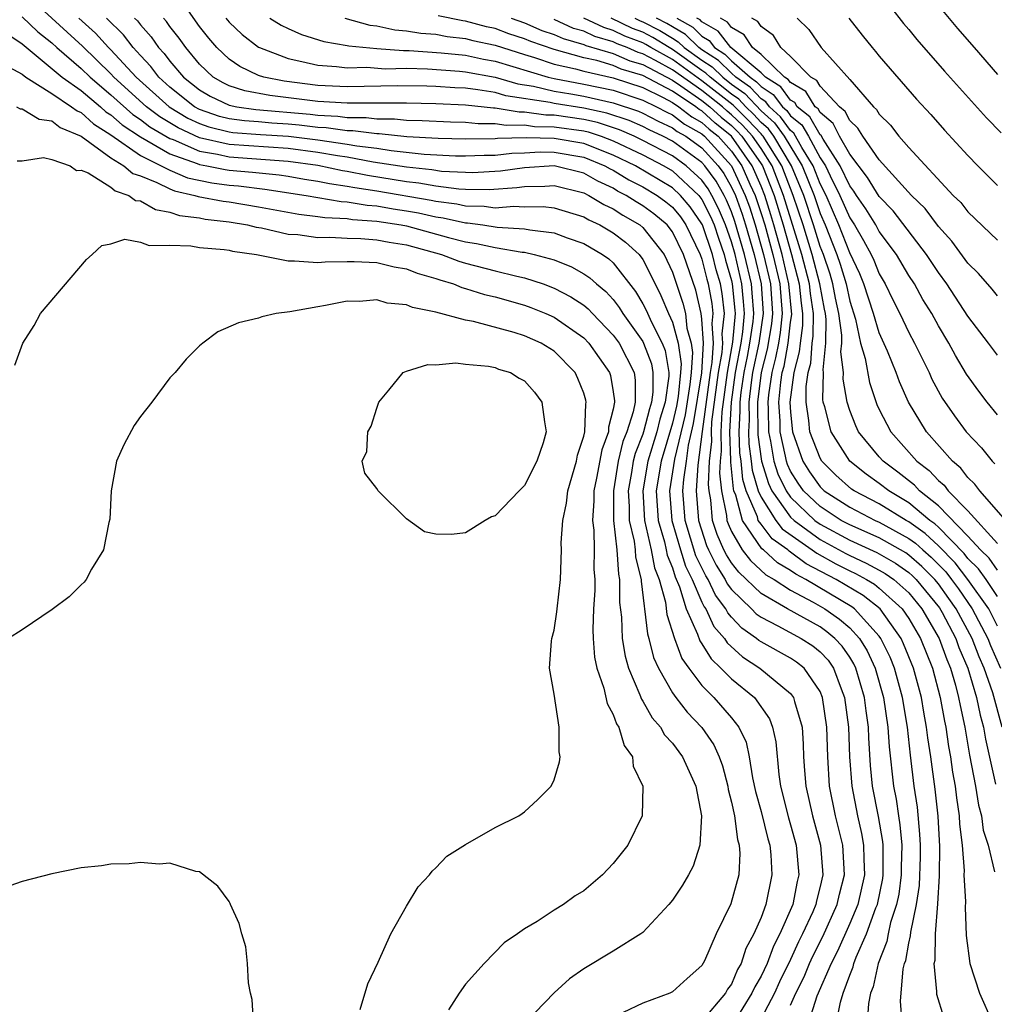
# Model space of a CAD drawing. Units: inches. Extents: x 2634000 to 2635303, y 1437000 to 1440000.
# Drawn here: x 2635177 to 2635243, y 1437588 to 1437655 of the extents above; entities that cross this region are included whole.
import ezdxf

# ---------------------------------------------------------------- set-up
doc = ezdxf.new("R2010")
doc.units = ezdxf.units.IN
doc.header["$MEASUREMENT"] = 0
doc.layers.add('LD26341437_2ft', color=169, linetype='Continuous')

msp = doc.modelspace()

# ---------------------------------------------------------------- linework, layer by layer
at = {"layer": 'LD26341437_2ft'}
for points, elevation in [([(2635229, 1437588.184), (2635229.353, 1437589), (2635229.913, 1437590.087), (2635230.281, 1437591), (2635230.507, 1437591.493), (2635231.178, 1437592.822), (2635232.156, 1437595), (2635232.31, 1437595.69), (2635232.651, 1437597), (2635232.535, 1437599), (2635232.036, 1437601), (2635231.632, 1437603), (2635231.513, 1437605), (2635231.462, 1437607), (2635231.168, 1437609), (2635231, 1437609.405), (2635229.911, 1437611), (2635229.405, 1437611.405), (2635229, 1437611.665), (2635227, 1437612.766), (2635226.858, 1437612.858), (2635226.699, 1437613), (2635225.705, 1437613.705), (2635225, 1437614.45), (2635224.743, 1437614.744), (2635224.622, 1437615), (2635223.926, 1437615.926), (2635223.416, 1437617), (2635223.254, 1437617.254), (2635222.593, 1437618.593), (2635221.862, 1437621), (2635221.714, 1437623), (2635221.765, 1437623.765), (2635221.948, 1437625), (2635222.087, 1437626.087), (2635222.44, 1437627.56), (2635222.987, 1437630.987), (2635223.105, 1437633), (2635223, 1437634.615), (2635222.958, 1437635), (2635222.577, 1437636.578), (2635221.754, 1437639), (2635221, 1437640.54), (2635220.644, 1437641), (2635219.743, 1437641.743), (2635219, 1437642.299), (2635218.555, 1437642.555), (2635217.881, 1437643), (2635217.294, 1437643.293), (2635217, 1437643.476), (2635215.952, 1437643.952), (2635215, 1437644.495), (2635213, 1437644.991), (2635211, 1437644.865), (2635209.366, 1437644.634), (2635207.469, 1437644.531), (2635207, 1437644.54), (2635205.378, 1437644.622), (2635204.719, 1437644.719), (2635203, 1437644.901), (2635200.742, 1437645.258), (2635199, 1437645.576), (2635198.331, 1437645.669), (2635197, 1437645.901), (2635195, 1437646.165), (2635191, 1437646.444), (2635189, 1437646.905), (2635187.564, 1437647.564), (2635186.308, 1437648.308), (2635185.414, 1437649), (2635183.211, 1437651), (2635183, 1437651.229), (2635181.091, 1437653.09), (2635176.923, 1437656.923)], 11284), ([(2635238.49, 1437656.49), (2635240.291, 1437654.291), (2635241.411, 1437653), (2635243, 1437651.191)], 11238), ([(2635239.359, 1437587.359), (2635238.896, 1437588.896), (2635238.898, 1437589.102), (2635238.717, 1437591), (2635238.771, 1437591.229), (2635238.815, 1437593), (2635238.969, 1437595.031), (2635239.073, 1437596.926), (2635239.088, 1437598.912), (2635238.98, 1437600.98), (2635238.792, 1437602.793), (2635238.487, 1437605), (2635238.282, 1437606.283), (2635238.207, 1437607), (2635238.017, 1437608.017), (2635237.858, 1437609), (2635237.321, 1437611), (2635236.647, 1437612.647), (2635236.475, 1437613), (2635235.05, 1437615), (2635233.907, 1437615.907), (2635232.085, 1437617), (2635230.059, 1437618.059), (2635229, 1437618.854), (2635228.907, 1437618.907), (2635228.806, 1437619), (2635227.747, 1437619.747), (2635227, 1437620.731), (2635226.816, 1437621), (2635226.752, 1437621.248), (2635225.991, 1437623), (2635225.76, 1437623.76), (2635225.644, 1437625), (2635225.567, 1437625.567), (2635225.52, 1437627), (2635225.591, 1437628.409), (2635225.584, 1437629), (2635225.665, 1437629.665), (2635225.853, 1437631), (2635226.082, 1437632.082), (2635226.25, 1437633), (2635226.456, 1437634.456), (2635226.505, 1437635), (2635226.408, 1437636.408), (2635226.352, 1437637), (2635225.891, 1437639), (2635225.235, 1437641.235), (2635225, 1437641.883), (2635224.667, 1437642.667), (2635224.5, 1437643), (2635223.953, 1437643.953), (2635223.199, 1437645), (2635223, 1437645.22), (2635221, 1437646.668), (2635220.359, 1437647), (2635219.428, 1437647.428), (2635219, 1437647.653), (2635218.067, 1437648.067), (2635216.565, 1437648.564), (2635215, 1437648.897), (2635213, 1437649.209), (2635212.725, 1437649.275), (2635209.738, 1437649.738), (2635209, 1437649.952), (2635207.846, 1437650.154), (2635207, 1437650.246), (2635206.276, 1437650.276), (2635205, 1437650.374), (2635204.386, 1437650.386), (2635202.411, 1437650.411), (2635199, 1437650.35), (2635197, 1437650.442), (2635194.728, 1437650.728), (2635193.354, 1437651), (2635193, 1437651.115), (2635191.723, 1437651.723), (2635191, 1437652.22), (2635190.18, 1437653), (2635189.637, 1437653.637), (2635189, 1437654.421), (2635187.932, 1437655.932)], 11274), ([(2635235.765, 1437655.765), (2635236.644, 1437654.645), (2635237, 1437654.232), (2635237.551, 1437653.551), (2635239.418, 1437651.417), (2635242.253, 1437648.253), (2635243.24, 1437647.24)], 11240), ([(2635177, 1437655.087), (2635178.068, 1437654.068), (2635179, 1437653.321), (2635179.35, 1437653), (2635181, 1437651.589), (2635181.607, 1437651), (2635183, 1437649.814), (2635184.48, 1437648.48), (2635185, 1437648.138), (2635185.642, 1437647.642), (2635187, 1437646.853), (2635187.227, 1437646.772), (2635189, 1437645.996), (2635190.217, 1437645.783), (2635191, 1437645.6), (2635195, 1437645.313), (2635197, 1437645.039), (2635198.681, 1437644.681), (2635199, 1437644.638), (2635200.36, 1437644.36), (2635203, 1437643.937), (2635203.847, 1437643.847), (2635205, 1437643.641), (2635206.551, 1437643.449), (2635207, 1437643.426), (2635208.606, 1437643.394), (2635210.472, 1437643.527), (2635211, 1437643.602), (2635212.379, 1437643.621), (2635213, 1437643.662), (2635215, 1437643.171), (2635215.349, 1437643), (2635216.371, 1437642.371), (2635217, 1437642.083), (2635217.653, 1437641.653), (2635218.787, 1437641), (2635219, 1437640.823), (2635220.45, 1437639), (2635221, 1437637.81), (2635221.708, 1437635.708), (2635221.879, 1437635), (2635221.985, 1437634.015), (2635222.269, 1437633), (2635222.358, 1437632.358), (2635222.271, 1437631), (2635222.187, 1437630.187), (2635221.86, 1437628.14), (2635221.142, 1437625.143), (2635220.81, 1437623), (2635220.955, 1437621), (2635221.54, 1437619), (2635221.89, 1437617.89), (2635222.329, 1437617), (2635223, 1437615.452), (2635223.145, 1437615.146), (2635223.255, 1437615), (2635223.815, 1437613.815), (2635224.527, 1437613), (2635224.705, 1437612.705), (2635225.754, 1437611.754), (2635226.929, 1437611), (2635229, 1437609.273), (2635229.201, 1437609), (2635229.254, 1437608.747), (2635229.774, 1437607), (2635229.858, 1437605.858), (2635229.881, 1437605), (2635229.938, 1437604.062), (2635230.026, 1437603), (2635230.472, 1437601), (2635231.022, 1437599), (2635231.181, 1437597), (2635231, 1437596.213), (2635230.752, 1437595.248), (2635230.703, 1437595), (2635230.493, 1437594.493), (2635229.811, 1437593), (2635229.541, 1437592.459), (2635229, 1437591.28), (2635228.249, 1437589.751), (2635227.899, 1437589), (2635227, 1437587.275)], 11286), ([(2635180.844, 1437655), (2635181.975, 1437653.975), (2635182.85, 1437653), (2635183, 1437652.854), (2635184.711, 1437651), (2635186.942, 1437649), (2635188.22, 1437648.22), (2635189, 1437647.859), (2635189.637, 1437647.637), (2635191, 1437647.302), (2635191.265, 1437647.265), (2635193.131, 1437647.131), (2635195.014, 1437647.014), (2635197, 1437646.763), (2635199, 1437646.474), (2635199.644, 1437646.356), (2635201, 1437646.19), (2635201.967, 1437646.033), (2635204.207, 1437645.793), (2635206.32, 1437645.68), (2635207, 1437645.666), (2635208.275, 1437645.725), (2635209, 1437645.729), (2635210.133, 1437645.867), (2635211, 1437645.886), (2635212.062, 1437645.938), (2635213, 1437645.921), (2635215, 1437645.575), (2635216.435, 1437645), (2635216.795, 1437644.795), (2635217, 1437644.702), (2635218.051, 1437644.05), (2635219, 1437643.576), (2635219.964, 1437643), (2635220.556, 1437642.557), (2635221, 1437642.19), (2635221.539, 1437641.539), (2635221.915, 1437641), (2635222.891, 1437639), (2635223, 1437638.685), (2635223.328, 1437637.328), (2635223.423, 1437637), (2635223.668, 1437635.668), (2635223.744, 1437635), (2635223.67, 1437634.33), (2635223.757, 1437633), (2635223.68, 1437631.68), (2635223.561, 1437631), (2635223.022, 1437627.022), (2635222.732, 1437624.732), (2635222.617, 1437623), (2635222.769, 1437621), (2635223.307, 1437619.307), (2635223.442, 1437619), (2635223.957, 1437617.957), (2635224.567, 1437617), (2635224.706, 1437616.707), (2635225, 1437616.316), (2635226.364, 1437615), (2635226.673, 1437614.673), (2635227, 1437614.441), (2635228.136, 1437613.864), (2635229.719, 1437613), (2635230.499, 1437612.499), (2635231, 1437612.098), (2635231.531, 1437611.53), (2635231.896, 1437611), (2635232.417, 1437609.583), (2635232.658, 1437609), (2635232.925, 1437607), (2635232.993, 1437605), (2635233.134, 1437603), (2635233.525, 1437601), (2635233.8, 1437599.8), (2635233.941, 1437599), (2635233.944, 1437598.056), (2635233.992, 1437597), (2635233.542, 1437595), (2635233, 1437593.711), (2635232.17, 1437591.83), (2635231.739, 1437591), (2635230.782, 1437588.782), (2635230.2, 1437587)], 11282), ([(2635232.108, 1437587), (2635232.376, 1437588.376), (2635232.568, 1437589), (2635233, 1437590.214), (2635233.223, 1437590.778), (2635233.27, 1437591), (2635233.428, 1437591.428), (2635234.125, 1437593), (2635234.776, 1437594.776), (2635234.87, 1437595), (2635235.241, 1437596.758), (2635235.273, 1437597), (2635235.274, 1437599), (2635235.252, 1437599.252), (2635234.956, 1437600.956), (2635234.552, 1437603), (2635234.408, 1437604.408), (2635234.286, 1437606.286), (2635234.264, 1437607), (2635234.105, 1437608.105), (2635234.001, 1437609), (2635233.413, 1437611), (2635233.281, 1437611.281), (2635233, 1437611.732), (2635232.482, 1437612.482), (2635231.998, 1437613), (2635231.459, 1437613.46), (2635231, 1437613.782), (2635228.786, 1437615), (2635227, 1437616.052), (2635225.493, 1437617.493), (2635225, 1437618.126), (2635224.66, 1437618.66), (2635224.492, 1437619), (2635224.037, 1437620.037), (2635223.722, 1437621), (2635223.607, 1437622.393), (2635223.485, 1437623), (2635223.435, 1437623.435), (2635223.518, 1437625), (2635223.667, 1437626.333), (2635223.645, 1437627), (2635223.679, 1437627.679), (2635224.132, 1437631), (2635224.372, 1437632.372), (2635224.408, 1437633), (2635224.367, 1437633.633), (2635224.518, 1437635), (2635224.363, 1437636.362), (2635224.245, 1437637), (2635223.967, 1437637.967), (2635223.717, 1437639), (2635223.038, 1437641), (2635223, 1437641.081), (2635222.212, 1437642.212), (2635221.559, 1437643), (2635221, 1437643.516), (2635218.496, 1437645), (2635217, 1437645.729), (2635215, 1437646.504), (2635213, 1437646.848), (2635211.117, 1437646.883), (2635209.162, 1437646.838), (2635209, 1437646.818), (2635207, 1437646.799), (2635205.162, 1437646.838), (2635203.037, 1437646.963), (2635201.163, 1437647.163), (2635201, 1437647.163), (2635199.375, 1437647.375), (2635199, 1437647.375), (2635197.576, 1437647.576), (2635197, 1437647.603), (2635195.755, 1437647.755), (2635195, 1437647.825), (2635193.893, 1437647.893), (2635193, 1437647.975), (2635192.043, 1437648.043), (2635191, 1437648.189), (2635190.349, 1437648.349), (2635189, 1437648.818), (2635188.671, 1437649), (2635187, 1437650.335), (2635186.255, 1437651), (2635185.719, 1437651.718), (2635185, 1437652.459), (2635184.505, 1437653), (2635183.862, 1437653.862), (2635182.704, 1437655)], 11280), ([(2635184.614, 1437655), (2635184.809, 1437654.81), (2635185, 1437654.554), (2635185.731, 1437653.731), (2635186.228, 1437653), (2635186.608, 1437652.608), (2635187, 1437652.084), (2635187.915, 1437651), (2635189, 1437650.136), (2635189.72, 1437649.72), (2635191, 1437649.111), (2635191.538, 1437649), (2635192.821, 1437648.821), (2635196.496, 1437648.496), (2635197, 1437648.435), (2635198.37, 1437648.371), (2635199, 1437648.282), (2635200.28, 1437648.28), (2635201, 1437648.186), (2635202.186, 1437648.186), (2635203, 1437648.098), (2635204.077, 1437648.077), (2635205.975, 1437647.975), (2635207, 1437647.953), (2635207.858, 1437647.858), (2635209, 1437647.864), (2635209.742, 1437647.742), (2635211, 1437647.766), (2635211.666, 1437647.666), (2635213, 1437647.646), (2635215, 1437647.359), (2635215.296, 1437647.296), (2635216.188, 1437647), (2635217, 1437646.692), (2635219, 1437645.733), (2635220.415, 1437645), (2635221, 1437644.65), (2635222.788, 1437643), (2635223, 1437642.718), (2635223.574, 1437641.574), (2635223.817, 1437641), (2635224.113, 1437640.112), (2635224.509, 1437639), (2635224.605, 1437638.605), (2635225, 1437637.235), (2635225.054, 1437637), (2635225.223, 1437635.224), (2635225.239, 1437635), (2635225.064, 1437633.064), (2635224.702, 1437631), (2635224.336, 1437628.336), (2635224.269, 1437627), (2635224.311, 1437625.689), (2635224.235, 1437625), (2635224.192, 1437624.192), (2635224.328, 1437623), (2635224.663, 1437621.337), (2635224.69, 1437621), (2635224.767, 1437620.767), (2635225, 1437620.235), (2635225.725, 1437619), (2635226.284, 1437618.284), (2635227.32, 1437617.32), (2635227.878, 1437617), (2635229, 1437616.282), (2635230.538, 1437615.462), (2635231.318, 1437615), (2635232.306, 1437614.307), (2635233, 1437613.715), (2635233.663, 1437613), (2635234.176, 1437612.176), (2635234.728, 1437611), (2635235.297, 1437609), (2635235.59, 1437607), (2635235.67, 1437605.671), (2635235.963, 1437603), (2635236.133, 1437602.132), (2635236.292, 1437601), (2635236.397, 1437600.397), (2635236.517, 1437599), (2635236.481, 1437597.519), (2635236.483, 1437597), (2635236.314, 1437595.686), (2635236.17, 1437595), (2635235.767, 1437593.767), (2635235.6, 1437593), (2635235.511, 1437592.488), (2635234.921, 1437591), (2635234.581, 1437589.419), (2635234.416, 1437589), (2635234.282, 1437588.282), (2635234.187, 1437587)], 11278), ([(2635236.558, 1437587), (2635236.441, 1437588.441), (2635236.628, 1437590.628), (2635236.715, 1437591), (2635236.797, 1437591.203), (2635237, 1437592.375), (2635237.119, 1437592.881), (2635237.131, 1437593.131), (2635237.52, 1437595), (2635237.717, 1437596.283), (2635237.779, 1437598.221), (2635237.785, 1437599), (2635237.751, 1437599.751), (2635237.576, 1437601.576), (2635237.367, 1437603), (2635237.106, 1437605.106), (2635236.906, 1437607), (2635236.581, 1437609), (2635236.029, 1437611), (2635235.729, 1437611.729), (2635235.109, 1437613), (2635235, 1437613.153), (2635233.316, 1437615), (2635233.139, 1437615.139), (2635230.021, 1437617), (2635229.346, 1437617.346), (2635229, 1437617.605), (2635228.114, 1437618.113), (2635227.155, 1437619), (2635227.064, 1437619.064), (2635225.735, 1437621), (2635225.295, 1437622.705), (2635225.167, 1437623), (2635225.128, 1437623.128), (2635224.949, 1437624.949), (2635224.956, 1437625.044), (2635224.893, 1437627), (2635224.993, 1437628.993), (2635225.276, 1437631), (2635225.653, 1437633), (2635225.76, 1437633.76), (2635225.872, 1437635), (2635225.816, 1437635.816), (2635225.702, 1437637), (2635225.246, 1437639), (2635225, 1437639.846), (2635224.596, 1437641), (2635224.12, 1437642.121), (2635223.679, 1437643), (2635223.431, 1437643.432), (2635223, 1437644.031), (2635221.942, 1437645), (2635221, 1437645.682), (2635219, 1437646.717), (2635218.407, 1437647), (2635217.432, 1437647.432), (2635215.93, 1437647.93), (2635215, 1437648.128), (2635213, 1437648.418), (2635212.427, 1437648.427), (2635211, 1437648.639), (2635210.633, 1437648.632), (2635209, 1437648.902), (2635208.901, 1437648.901), (2635207, 1437649.109), (2635205, 1437649.2), (2635203, 1437649.239), (2635199, 1437649.232), (2635197, 1437649.35), (2635193.751, 1437649.751), (2635192.072, 1437650.071), (2635191, 1437650.42), (2635190.607, 1437650.607), (2635189.928, 1437651), (2635189, 1437651.88), (2635188.069, 1437653), (2635187.633, 1437653.633), (2635187, 1437654.442), (2635186.774, 1437654.774), (2635186.573, 1437655)], 11276), ([(2635190.778, 1437655), (2635191, 1437654.734), (2635191.891, 1437653.892), (2635193, 1437653.035), (2635193.065, 1437653), (2635195, 1437652.258), (2635195.931, 1437652.07), (2635197, 1437651.804), (2635198.271, 1437651.729), (2635199, 1437651.625), (2635200.331, 1437651.668), (2635201.57, 1437651.57), (2635203, 1437651.601), (2635204.426, 1437651.574), (2635206.584, 1437651.416), (2635207, 1437651.373), (2635209, 1437651.004), (2635210.552, 1437650.552), (2635211.612, 1437650.388), (2635213, 1437650.056), (2635214.125, 1437649.875), (2635215, 1437649.714), (2635217, 1437649.266), (2635218.701, 1437648.701), (2635219, 1437648.569), (2635220.029, 1437648.029), (2635221, 1437647.582), (2635221.33, 1437647.33), (2635221.908, 1437647), (2635223, 1437646.21), (2635224.095, 1437645), (2635224.474, 1437644.474), (2635225, 1437643.559), (2635225.261, 1437643), (2635225.725, 1437641.725), (2635225.958, 1437641), (2635226.536, 1437639), (2635227.001, 1437637), (2635227.14, 1437635), (2635226.848, 1437633), (2635226.431, 1437631), (2635226.338, 1437630.337), (2635226.175, 1437629), (2635226.189, 1437627.811), (2635226.148, 1437627), (2635226.175, 1437626.175), (2635226.335, 1437625), (2635226.392, 1437624.392), (2635226.814, 1437623), (2635227, 1437622.572), (2635227.998, 1437621), (2635228.43, 1437620.43), (2635230.47, 1437619), (2635230.773, 1437618.773), (2635232.058, 1437618.058), (2635233, 1437617.573), (2635233.393, 1437617.393), (2635234.128, 1437617), (2635234.675, 1437616.674), (2635235, 1437616.418), (2635236.559, 1437615), (2635237, 1437614.357), (2635237.782, 1437613), (2635238.601, 1437611), (2635239.128, 1437609), (2635239.411, 1437607.411), (2635239.5, 1437607), (2635239.695, 1437605.695), (2635239.822, 1437605), (2635239.962, 1437603.962), (2635240.135, 1437603), (2635240.217, 1437602.217), (2635240.41, 1437601), (2635240.438, 1437600.438), (2635240.603, 1437599), (2635240.735, 1437597.265), (2635240.732, 1437597), (2635240.831, 1437595.169), (2635240.805, 1437594.805), (2635240.888, 1437592.888), (2635241.135, 1437591), (2635241.779, 1437589), (2635242.656, 1437587)], 11272), ([(2635193.771, 1437655), (2635194.522, 1437654.522), (2635195, 1437654.286), (2635195.898, 1437653.898), (2635197.418, 1437653.418), (2635199, 1437653.145), (2635199.113, 1437653.113), (2635201, 1437652.936), (2635202.804, 1437652.804), (2635203.196, 1437652.804), (2635205.346, 1437652.654), (2635207, 1437652.48), (2635208.225, 1437652.225), (2635209, 1437652.085), (2635212.593, 1437651), (2635213, 1437650.902), (2635215, 1437650.538), (2635217, 1437650.116), (2635219, 1437649.448), (2635219.923, 1437649), (2635220.629, 1437648.629), (2635221, 1437648.458), (2635221.828, 1437647.828), (2635223, 1437647.159), (2635223.183, 1437647), (2635224.995, 1437644.995), (2635225.929, 1437643), (2635226.215, 1437642.214), (2635226.605, 1437641), (2635227.177, 1437639), (2635227.631, 1437637), (2635227.781, 1437635), (2635227.705, 1437634.295), (2635227.422, 1437632.578), (2635227.011, 1437631), (2635226.766, 1437629), (2635226.783, 1437626.783), (2635227.032, 1437625), (2635227.497, 1437623.498), (2635227.737, 1437623), (2635229, 1437621.223), (2635229.234, 1437621), (2635231, 1437619.705), (2635232.747, 1437618.747), (2635233, 1437618.617), (2635234.109, 1437618.109), (2635235, 1437617.633), (2635235.4, 1437617.4), (2635235.98, 1437617), (2635237, 1437616.083), (2635237.882, 1437615), (2635239.047, 1437613), (2635239.568, 1437611.568), (2635239.815, 1437611), (2635240.15, 1437609.85), (2635240.369, 1437609), (2635240.464, 1437608.464), (2635240.78, 1437607), (2635241.113, 1437605.113), (2635241.509, 1437603), (2635241.707, 1437601.707), (2635241.919, 1437601), (2635242.033, 1437600.033), (2635242.363, 1437599), (2635242.802, 1437597.198)], 11270), ([(2635198.841, 1437655), (2635200.523, 1437654.522), (2635201, 1437654.475), (2635202.209, 1437654.209), (2635203, 1437654.149), (2635203.983, 1437653.983), (2635205, 1437653.906), (2635205.763, 1437653.763), (2635207, 1437653.624), (2635207.49, 1437653.49), (2635209, 1437653.173), (2635211, 1437652.53), (2635211.67, 1437652.33), (2635213, 1437651.885), (2635214.435, 1437651.565), (2635215, 1437651.4), (2635217, 1437650.965), (2635219, 1437650.295), (2635220.37, 1437649.63), (2635221, 1437649.289), (2635221.44, 1437649), (2635222.325, 1437648.325), (2635223, 1437647.94), (2635223.487, 1437647.487), (2635224.088, 1437647), (2635225, 1437645.991), (2635225.693, 1437645), (2635226.242, 1437643.758), (2635226.596, 1437643), (2635227, 1437641.783), (2635227.245, 1437641), (2635227.804, 1437639), (2635228.26, 1437637), (2635228.422, 1437635), (2635228.284, 1437633.716), (2635228.171, 1437633), (2635227.989, 1437632.011), (2635227.725, 1437631), (2635227.506, 1437629.506), (2635227.455, 1437629), (2635227.484, 1437628.516), (2635227.507, 1437627), (2635227.649, 1437626.351), (2635227.873, 1437625), (2635228.14, 1437624.14), (2635228.689, 1437623), (2635229, 1437622.562), (2635230.643, 1437621), (2635231, 1437620.738), (2635233, 1437619.655), (2635234.825, 1437618.825), (2635235, 1437618.732), (2635236.094, 1437618.094), (2635237, 1437617.47), (2635237.252, 1437617.252), (2635237.504, 1437617), (2635239.066, 1437615.066), (2635239.246, 1437614.754), (2635240.173, 1437613), (2635240.394, 1437612.394), (2635240.999, 1437611), (2635241.584, 1437609), (2635241.821, 1437607.82), (2635242.049, 1437607), (2635242.191, 1437606.191), (2635242.869, 1437603.13)], 11268), ([(2635243.323, 1437607), (2635242.679, 1437609.321), (2635242.099, 1437611), (2635241.767, 1437611.767), (2635241.284, 1437613), (2635240.198, 1437615), (2635239.711, 1437615.711), (2635239, 1437616.71), (2635238.764, 1437617), (2635237.882, 1437617.881), (2635237, 1437618.643), (2635236.789, 1437618.789), (2635235, 1437619.806), (2635233, 1437620.691), (2635232.428, 1437621), (2635231, 1437621.932), (2635229.881, 1437623), (2635229.516, 1437623.516), (2635229, 1437624.33), (2635228.782, 1437624.782), (2635228.715, 1437625), (2635228.658, 1437625.342), (2635228.295, 1437627), (2635228.284, 1437627.716), (2635228.207, 1437629), (2635228.343, 1437630.343), (2635228.439, 1437631), (2635228.555, 1437631.445), (2635228.842, 1437633), (2635229, 1437634.411), (2635229.072, 1437634.928), (2635228.89, 1437637), (2635228.432, 1437639), (2635227.875, 1437641), (2635227.673, 1437641.673), (2635227.252, 1437643), (2635227, 1437643.626), (2635226.393, 1437645), (2635224.992, 1437647), (2635223.892, 1437647.893), (2635223, 1437648.722), (2635222.823, 1437648.823), (2635222.59, 1437649), (2635221, 1437650.045), (2635219, 1437651.123), (2635217.545, 1437651.544), (2635217, 1437651.781), (2635215.88, 1437652.12), (2635215, 1437652.312), (2635213, 1437652.885), (2635211.417, 1437653.417), (2635211, 1437653.597), (2635209.94, 1437653.94), (2635209, 1437654.291), (2635208.414, 1437654.415), (2635207, 1437654.8), (2635206.821, 1437654.821), (2635205.148, 1437655.148)], 11266), ([(2635210.095, 1437655), (2635211, 1437654.674), (2635212.17, 1437654.17), (2635213, 1437653.891), (2635213.613, 1437653.613), (2635215, 1437653.219), (2635215.148, 1437653.148), (2635217, 1437652.596), (2635218.112, 1437652.112), (2635219, 1437651.855), (2635221, 1437650.8), (2635221.582, 1437650.418), (2635223, 1437649.429), (2635223.542, 1437649), (2635224.298, 1437648.298), (2635225, 1437647.728), (2635225.37, 1437647.37), (2635225.711, 1437647), (2635227, 1437645.137), (2635227.087, 1437645), (2635227.891, 1437643), (2635228.506, 1437641), (2635229.066, 1437639), (2635229.58, 1437637), (2635229.704, 1437635.705), (2635229.809, 1437635), (2635229.802, 1437634.198), (2635229.636, 1437633), (2635229.588, 1437632.412), (2635229.209, 1437631), (2635228.959, 1437629), (2635229, 1437628.315), (2635229.124, 1437627), (2635229.829, 1437625), (2635230.283, 1437624.283), (2635231, 1437623.268), (2635231.282, 1437623), (2635233, 1437621.887), (2635234.711, 1437621), (2635235, 1437620.874), (2635237, 1437619.778), (2635237.455, 1437619.455), (2635237.945, 1437619), (2635238.511, 1437618.511), (2635239.505, 1437617.505), (2635239.896, 1437617), (2635240.355, 1437616.355), (2635241.291, 1437615), (2635242.353, 1437613), (2635242.535, 1437612.535), (2635243.21, 1437611)], 11264), ([(2635243, 1437615.846), (2635242.224, 1437617), (2635241.716, 1437617.716), (2635241, 1437618.42), (2635240.747, 1437618.747), (2635239, 1437620.541), (2635238.762, 1437620.762), (2635238.427, 1437621), (2635237, 1437622.188), (2635235.645, 1437623), (2635235, 1437623.499), (2635234.116, 1437624.116), (2635233.002, 1437625), (2635231.734, 1437627), (2635231.312, 1437628.689), (2635231.214, 1437629), (2635231.184, 1437629.184), (2635231.225, 1437631), (2635231.199, 1437631.199), (2635231.385, 1437633), (2635231.406, 1437634.594), (2635231.352, 1437635), (2635231.288, 1437635.288), (2635230.986, 1437637), (2635230.465, 1437639), (2635229.852, 1437641), (2635229.184, 1437643), (2635228.399, 1437645), (2635227.146, 1437647), (2635227.084, 1437647.084), (2635227, 1437647.159), (2635226.117, 1437648.118), (2635225.106, 1437649.106), (2635223, 1437650.762), (2635221, 1437652.189), (2635219.539, 1437653), (2635219.208, 1437653.208), (2635219, 1437653.315), (2635217.783, 1437653.783), (2635217, 1437654.166), (2635216.353, 1437654.353), (2635215, 1437654.998)], 11260), ([(2635243, 1437617.634), (2635242.433, 1437618.433), (2635241.856, 1437619), (2635241, 1437619.927), (2635239, 1437621.979), (2635237.729, 1437623), (2635237.379, 1437623.379), (2635236.258, 1437624.258), (2635235.257, 1437625), (2635235, 1437625.289), (2635233.592, 1437627), (2635233.403, 1437627.403), (2635233, 1437628.441), (2635232.825, 1437629), (2635232.568, 1437630.568), (2635232.578, 1437631), (2635232.396, 1437632.396), (2635232.458, 1437633), (2635232.466, 1437633.535), (2635232.269, 1437635), (2635232.039, 1437636.039), (2635231.867, 1437637), (2635231.667, 1437637.667), (2635231.215, 1437639), (2635231, 1437639.54), (2635230.553, 1437641), (2635229.888, 1437643), (2635229.061, 1437645), (2635227.86, 1437647), (2635227.498, 1437647.498), (2635227, 1437647.938), (2635226.491, 1437648.491), (2635225.964, 1437649), (2635225.503, 1437649.503), (2635225, 1437649.859), (2635223.553, 1437651), (2635223.274, 1437651.274), (2635223, 1437651.451), (2635221, 1437652.874), (2635220.773, 1437653), (2635219.683, 1437653.683), (2635219, 1437654.037), (2635218.304, 1437654.304), (2635216.862, 1437655)], 11258), ([(2635218.468, 1437655), (2635218.825, 1437654.825), (2635219, 1437654.758), (2635220.158, 1437654.158), (2635221, 1437653.631), (2635221.402, 1437653.402), (2635221.805, 1437653), (2635223, 1437652.151), (2635223.701, 1437651.701), (2635224.413, 1437651), (2635225, 1437650.537), (2635225.9, 1437649.9), (2635227, 1437648.718), (2635227.912, 1437647.912), (2635228.574, 1437647), (2635229.792, 1437645), (2635230.592, 1437643), (2635231, 1437641.77), (2635231.338, 1437641), (2635232.126, 1437639), (2635232.348, 1437638.348), (2635232.753, 1437637), (2635233, 1437635.841), (2635233.388, 1437634.612), (2635233.74, 1437633), (2635234.052, 1437631.948), (2635234.332, 1437630.333), (2635234.842, 1437628.841), (2635235, 1437628.505), (2635235.774, 1437627), (2635237.55, 1437625), (2635238.378, 1437624.378), (2635239, 1437623.703), (2635239.385, 1437623.385), (2635239.673, 1437623), (2635241, 1437621.643), (2635243, 1437619.425)], 11256), ([(2635243.556, 1437621), (2635241.794, 1437623), (2635241.459, 1437623.459), (2635241, 1437623.893), (2635240.526, 1437624.526), (2635239.952, 1437625), (2635238.194, 1437627), (2635236.967, 1437629), (2635236.374, 1437630.374), (2635236.154, 1437631), (2635235.558, 1437632.442), (2635235, 1437633.692), (2635234.605, 1437635), (2635233.952, 1437637), (2635233.679, 1437637.68), (2635233, 1437639.102), (2635232.27, 1437641), (2635231.397, 1437643), (2635231, 1437643.785), (2635230.524, 1437645), (2635229.765, 1437646.235), (2635229.22, 1437647.219), (2635229, 1437647.396), (2635228.326, 1437648.326), (2635227.563, 1437649), (2635227.323, 1437649.323), (2635227, 1437649.529), (2635226.297, 1437650.297), (2635225.304, 1437651), (2635225, 1437651.269), (2635224.127, 1437652.127), (2635223, 1437652.852), (2635222.791, 1437653), (2635221.894, 1437653.894), (2635221, 1437654.404), (2635220.634, 1437654.634), (2635219.926, 1437655)], 11254), ([(2635221.31, 1437655), (2635222.386, 1437654.386), (2635223, 1437653.774), (2635223.488, 1437653.488), (2635223.859, 1437653), (2635224.554, 1437652.554), (2635225, 1437652.115), (2635226.262, 1437651), (2635226.694, 1437650.694), (2635227, 1437650.359), (2635227.83, 1437649.83), (2635228.445, 1437649), (2635228.74, 1437648.74), (2635229, 1437648.381), (2635229.764, 1437647.764), (2635230.203, 1437647), (2635231, 1437645.546), (2635231.351, 1437645), (2635231.667, 1437644.333), (2635232.341, 1437643), (2635233, 1437641.475), (2635233.314, 1437641), (2635233.943, 1437639.943), (2635234.446, 1437639), (2635234.623, 1437638.623), (2635235, 1437637.684), (2635235.403, 1437637), (2635235.921, 1437635.921), (2635236.398, 1437635), (2635237, 1437633.717), (2635237.384, 1437633), (2635237.765, 1437632.235), (2635238.369, 1437631), (2635238.565, 1437630.565), (2635239.267, 1437629.267), (2635240.082, 1437628.082), (2635240.888, 1437627), (2635241.911, 1437625.911), (2635242.648, 1437625), (2635242.829, 1437624.829)], 11252), ([(2635243, 1437628.139), (2635242.298, 1437629), (2635241.74, 1437629.74), (2635240.901, 1437630.901), (2635240.152, 1437632.152), (2635239.7, 1437633), (2635239, 1437634.171), (2635238.548, 1437635), (2635237.956, 1437635.956), (2635237.376, 1437637), (2635237, 1437637.575), (2635236.159, 1437639), (2635235, 1437640.564), (2635234.759, 1437641), (2635234.084, 1437642.084), (2635233.453, 1437643), (2635233.28, 1437643.28), (2635233, 1437643.641), (2635232.357, 1437645), (2635231.197, 1437646.803), (2635231.057, 1437647.057), (2635231, 1437647.104), (2635230.309, 1437648.309), (2635229.452, 1437649), (2635229.276, 1437649.276), (2635229, 1437649.441), (2635228.336, 1437650.336), (2635227.297, 1437651), (2635227, 1437651.284), (2635224.949, 1437653), (2635224.108, 1437654.107), (2635223, 1437654.756), (2635222.878, 1437654.878), (2635222.663, 1437655)], 11250), ([(2635243, 1437632.177), (2635242.402, 1437633), (2635241, 1437634.823), (2635239.573, 1437637), (2635239, 1437637.774), (2635238.196, 1437639), (2635235.944, 1437641.943), (2635235, 1437642.931), (2635234.207, 1437644.208), (2635233, 1437645.783), (2635232.313, 1437647), (2635231.87, 1437647.871), (2635231, 1437648.599), (2635230.854, 1437648.854), (2635230.672, 1437649), (2635230.021, 1437650.02), (2635229, 1437650.631), (2635228.843, 1437650.843), (2635228.597, 1437651), (2635227, 1437652.529), (2635226.431, 1437653), (2635225.865, 1437653.865), (2635225, 1437654.368), (2635224.727, 1437654.727), (2635224.261, 1437655)], 11248), ([(2635243, 1437636.201), (2635242.649, 1437636.649), (2635241.711, 1437637.711), (2635241, 1437638.399), (2635239.902, 1437639.902), (2635239, 1437640.887), (2635238.101, 1437642.101), (2635237.179, 1437643), (2635235, 1437645.412), (2635233.88, 1437647), (2635233.553, 1437647.554), (2635233, 1437648.063), (2635232.684, 1437648.684), (2635232.306, 1437649), (2635231, 1437650.397), (2635230.765, 1437650.765), (2635230.372, 1437651), (2635229, 1437652.395), (2635228.349, 1437653), (2635227.832, 1437653.832), (2635227, 1437654.426), (2635226.773, 1437654.773), (2635226.382, 1437655)], 11246), ([(2635229.447, 1437655), (2635230.223, 1437654.223), (2635231.079, 1437653), (2635233, 1437650.847), (2635234.605, 1437649), (2635234.811, 1437648.811), (2635235, 1437648.489), (2635235.75, 1437647.75), (2635236.327, 1437647), (2635237, 1437646.241), (2635240.004, 1437643), (2635240.509, 1437642.509), (2635241, 1437641.875), (2635243, 1437639.975)], 11244), ([(2635232.95, 1437655), (2635233.843, 1437653.843), (2635234.521, 1437653), (2635234.748, 1437652.749), (2635235, 1437652.424), (2635237.516, 1437649.516), (2635238.479, 1437648.479), (2635239.419, 1437647.419), (2635241, 1437645.699), (2635241.666, 1437645), (2635243, 1437643.67)], 11242), ([(2635243, 1437613.847), (2635242.403, 1437615), (2635240.998, 1437617), (2635240.126, 1437618.126), (2635239, 1437619.281), (2635238.108, 1437620.108), (2635237, 1437620.897), (2635236.81, 1437621), (2635235, 1437622.111), (2635233.292, 1437623), (2635233.12, 1437623.12), (2635232.068, 1437624.068), (2635231.124, 1437625), (2635231, 1437625.203), (2635230.31, 1437627), (2635230.238, 1437627.762), (2635230.043, 1437629), (2635230.063, 1437630.063), (2635230.186, 1437631), (2635230.358, 1437631.642), (2635230.467, 1437633), (2635230.532, 1437633.468), (2635230.546, 1437635), (2635230.346, 1437636.346), (2635230.283, 1437637), (2635229.766, 1437639), (2635228.529, 1437643), (2635227.743, 1437645), (2635227, 1437646.174), (2635226.429, 1437647), (2635225.744, 1437647.744), (2635225, 1437648.462), (2635224.703, 1437648.703), (2635224.383, 1437649), (2635223, 1437650.096), (2635221, 1437651.504), (2635219.867, 1437652.133), (2635219, 1437652.588), (2635218.68, 1437652.68), (2635217.944, 1437653), (2635217.262, 1437653.262), (2635217, 1437653.391), (2635215.751, 1437653.751), (2635215, 1437654.109), (2635214.306, 1437654.306), (2635213, 1437654.897)], 11262), ([(2635175.953, 1437653.953), (2635177, 1437653.261), (2635177.134, 1437653.134), (2635179.719, 1437651), (2635181, 1437650.088), (2635182.291, 1437649), (2635182.662, 1437648.662), (2635183, 1437648.448), (2635183.767, 1437647.767), (2635185, 1437646.954), (2635187, 1437645.803), (2635188.845, 1437645.155), (2635189, 1437645.087), (2635189.498, 1437645), (2635190.741, 1437644.74), (2635191, 1437644.705), (2635192.578, 1437644.578), (2635194.389, 1437644.389), (2635195, 1437644.297), (2635196.099, 1437644.1), (2635197, 1437643.967), (2635197.793, 1437643.793), (2635199, 1437643.631), (2635199.523, 1437643.523), (2635201, 1437643.31), (2635204.676, 1437642.676), (2635205, 1437642.602), (2635206.42, 1437642.42), (2635207, 1437642.291), (2635208.265, 1437642.265), (2635209, 1437642.165), (2635210.27, 1437642.271), (2635211, 1437642.228), (2635212.247, 1437642.247), (2635213, 1437642.162), (2635215, 1437641.555), (2635215.344, 1437641.344), (2635216.095, 1437641), (2635217, 1437640.474), (2635217.832, 1437639.833), (2635218.744, 1437639), (2635219, 1437638.654), (2635219.826, 1437637), (2635220.228, 1437636.228), (2635220.737, 1437635), (2635221, 1437634.42), (2635221.397, 1437633), (2635221.592, 1437631.592), (2635221.554, 1437631), (2635221.386, 1437629.386), (2635221.28, 1437628.72), (2635221, 1437627.571), (2635220.235, 1437625), (2635219.9, 1437623), (2635220.034, 1437621), (2635220.459, 1437619.541), (2635220.58, 1437619), (2635220.643, 1437618.643), (2635221, 1437617.777), (2635221.186, 1437617.186), (2635221.491, 1437616.509), (2635221.938, 1437615), (2635222.709, 1437613.291), (2635222.852, 1437612.852), (2635223, 1437612.647), (2635223.621, 1437611.621), (2635224.288, 1437611), (2635225, 1437610.269), (2635226.552, 1437609), (2635227.571, 1437607.571), (2635227.776, 1437607), (2635228.011, 1437606.011), (2635228.2, 1437603.8), (2635228.321, 1437603), (2635228.856, 1437600.856), (2635229, 1437600.391), (2635229.383, 1437599), (2635229.562, 1437597), (2635229.447, 1437596.553), (2635229.142, 1437595), (2635228.279, 1437593), (2635227.833, 1437592.167), (2635227.407, 1437591), (2635227, 1437590.144), (2635226.57, 1437589.43), (2635226.387, 1437589), (2635225.168, 1437587)], 11288), ([(2635175.83, 1437651.83), (2635177, 1437651.197), (2635177.253, 1437651), (2635179, 1437649.887), (2635180.342, 1437649), (2635180.713, 1437648.713), (2635181, 1437648.599), (2635181.835, 1437647.835), (2635183, 1437647.101), (2635185, 1437645.703), (2635187, 1437644.702), (2635188.195, 1437644.194), (2635189.843, 1437643.843), (2635191, 1437643.685), (2635191.634, 1437643.634), (2635193.422, 1437643.422), (2635196.221, 1437643), (2635198.589, 1437642.589), (2635199, 1437642.571), (2635200.338, 1437642.338), (2635201, 1437642.295), (2635202.095, 1437642.095), (2635203, 1437641.958), (2635203.814, 1437641.814), (2635205, 1437641.543), (2635205.482, 1437641.482), (2635207, 1437641.143), (2635207.14, 1437641.141), (2635208.172, 1437641), (2635209.149, 1437640.851), (2635211, 1437640.733), (2635211.345, 1437640.655), (2635213, 1437640.452), (2635213.875, 1437640.125), (2635215, 1437639.74), (2635216.268, 1437639), (2635216.709, 1437638.709), (2635217, 1437638.439), (2635218.501, 1437636.501), (2635219, 1437635.663), (2635219.227, 1437635.227), (2635219.588, 1437634.412), (2635220.315, 1437633), (2635220.501, 1437632.501), (2635220.757, 1437631), (2635220.755, 1437630.754), (2635220.516, 1437629), (2635220.152, 1437627.848), (2635219.94, 1437627), (2635219.334, 1437625), (2635218.99, 1437623), (2635219.114, 1437621), (2635219.572, 1437619), (2635219.785, 1437617.785), (2635220.11, 1437617), (2635220.531, 1437615.469), (2635220.629, 1437614.629), (2635221.143, 1437613), (2635221.643, 1437611.643), (2635222.109, 1437611), (2635223, 1437609.827), (2635223.802, 1437609), (2635225, 1437607.639), (2635225.496, 1437607), (2635225.983, 1437605.983), (2635226.191, 1437605), (2635226.428, 1437603.571), (2635226.634, 1437602.633), (2635227, 1437601.28), (2635227.449, 1437599.449), (2635227.588, 1437599), (2635227.654, 1437598.346), (2635227.739, 1437597), (2635227.32, 1437595), (2635227, 1437594.121), (2635226.517, 1437593), (2635225.98, 1437592.02), (2635225.665, 1437591), (2635225.415, 1437590.585), (2635225, 1437589.606), (2635224.736, 1437589.264), (2635224.596, 1437589), (2635223, 1437587.094)], 11290), ([(2635176.62, 1437649), (2635176.865, 1437648.865), (2635177, 1437648.867), (2635178.151, 1437648.151), (2635179, 1437648.034), (2635179.584, 1437647.584), (2635181, 1437647.018), (2635183, 1437645.541), (2635183.878, 1437645), (2635184.483, 1437644.483), (2635185, 1437644.313), (2635186.125, 1437643.875), (2635187, 1437643.433), (2635187.304, 1437643.304), (2635188.696, 1437643), (2635188.922, 1437642.922), (2635190.602, 1437642.603), (2635191, 1437642.557), (2635193, 1437642.232), (2635195.724, 1437641.724), (2635197, 1437641.576), (2635197.491, 1437641.491), (2635199, 1437641.423), (2635199.361, 1437641.361), (2635201, 1437641.254), (2635202.637, 1437641), (2635203, 1437640.93), (2635205.855, 1437640.145), (2635207, 1437639.854), (2635207.749, 1437639.749), (2635209, 1437639.468), (2635210.845, 1437639.155), (2635211, 1437639.145), (2635211.64, 1437639), (2635213, 1437638.63), (2635214.168, 1437638.168), (2635215, 1437637.696), (2635215.419, 1437637.419), (2635215.87, 1437637), (2635216.498, 1437636.499), (2635217, 1437635.943), (2635217.41, 1437635.41), (2635217.655, 1437635), (2635219, 1437633.111), (2635219.057, 1437633), (2635219.584, 1437631.584), (2635219.683, 1437631), (2635219.671, 1437629.671), (2635219.58, 1437629), (2635219.441, 1437628.559), (2635219.052, 1437627), (2635219, 1437626.83), (2635218.481, 1437625.519), (2635218.357, 1437625), (2635218.233, 1437624.233), (2635218.001, 1437623), (2635218.072, 1437621.928), (2635218.077, 1437621), (2635218.406, 1437619.594), (2635218.471, 1437619), (2635218.5, 1437618.501), (2635218.878, 1437617), (2635218.878, 1437616.878), (2635219.306, 1437613.307), (2635219.405, 1437613), (2635219.725, 1437611.725), (2635220.053, 1437611), (2635221, 1437609.325), (2635221.23, 1437609), (2635222.01, 1437608.009), (2635223, 1437606.986), (2635223.808, 1437605.808), (2635224.168, 1437605), (2635224.384, 1437604.384), (2635224.757, 1437603), (2635224.786, 1437602.786), (2635225, 1437601.931), (2635225.195, 1437601), (2635225.397, 1437599.397), (2635225.518, 1437599), (2635225.558, 1437598.442), (2635225.486, 1437597), (2635224.96, 1437595.04), (2635223.967, 1437593), (2635223.169, 1437591.169), (2635223, 1437590.862), (2635222.008, 1437589.992), (2635221, 1437589.077), (2635220.833, 1437589), (2635219, 1437588.311), (2635217.678, 1437587.678)], 11292), ([(2635176.67, 1437645.33), (2635177, 1437645.336), (2635178.443, 1437645.557), (2635179, 1437645.433), (2635180.258, 1437645), (2635180.688, 1437644.688), (2635181, 1437644.708), (2635181.467, 1437644.533), (2635183, 1437643.563), (2635183.304, 1437643.304), (2635184.224, 1437643), (2635184.663, 1437642.663), (2635185, 1437642.623), (2635186.033, 1437642.032), (2635187, 1437641.868), (2635187.645, 1437641.645), (2635189, 1437641.469), (2635189.393, 1437641.393), (2635191, 1437641.208), (2635192.243, 1437641), (2635192.847, 1437640.847), (2635193.204, 1437640.795), (2635195, 1437640.377), (2635195.66, 1437640.34), (2635197, 1437640.157), (2635197.828, 1437640.171), (2635199, 1437640.106), (2635199.919, 1437640.081), (2635201, 1437639.991), (2635201.827, 1437639.827), (2635203, 1437639.644), (2635205.378, 1437639), (2635206.553, 1437638.553), (2635207, 1437638.42), (2635209, 1437637.896), (2635210.469, 1437637.531), (2635211, 1437637.42), (2635212.251, 1437637), (2635213, 1437636.719), (2635214.134, 1437636.134), (2635215, 1437635.556), (2635215.309, 1437635.309), (2635215.588, 1437635), (2635217, 1437633.544), (2635217.393, 1437633), (2635218.416, 1437631), (2635218.492, 1437630.491), (2635218.474, 1437629), (2635218.354, 1437628.354), (2635217.917, 1437627), (2635217.657, 1437626.343), (2635217.335, 1437625), (2635217.012, 1437623), (2635217.024, 1437621), (2635217.25, 1437619), (2635217.346, 1437617.346), (2635217.433, 1437617), (2635217.427, 1437615.427), (2635217.554, 1437614.446), (2635217.613, 1437613), (2635217.808, 1437611.808), (2635218.04, 1437611), (2635218.804, 1437609.196), (2635218.905, 1437608.905), (2635219, 1437608.765), (2635219.638, 1437607.638), (2635220.193, 1437607), (2635220.477, 1437606.477), (2635221, 1437605.906), (2635221.679, 1437605), (2635222.579, 1437603), (2635222.97, 1437601), (2635222.858, 1437599), (2635222.407, 1437597.594), (2635222.091, 1437597), (2635221.696, 1437596.304), (2635221, 1437595.296), (2635220.755, 1437595), (2635219, 1437593.104), (2635218.873, 1437593), (2635217, 1437591.828), (2635215, 1437590.635), (2635214.031, 1437589.969), (2635212.992, 1437589.008), (2635211.067, 1437587)], 11294), ([(2635176.497, 1437631.503), (2635177.056, 1437633), (2635177.805, 1437634.195), (2635178.252, 1437635), (2635181.345, 1437638.655), (2635181.739, 1437639), (2635182.387, 1437639.613), (2635183, 1437639.727), (2635183.956, 1437640.044), (2635185, 1437639.831), (2635185.598, 1437639.598), (2635187, 1437639.638), (2635188.407, 1437639.593), (2635189, 1437639.472), (2635190.663, 1437639.337), (2635191, 1437639.279), (2635191.223, 1437639.222), (2635192.849, 1437639), (2635195, 1437638.56), (2635195.425, 1437638.575), (2635197, 1437638.455), (2635197.509, 1437638.491), (2635199, 1437638.529), (2635199.476, 1437638.524), (2635201, 1437638.461), (2635202.167, 1437638.167), (2635203, 1437638.026), (2635203.728, 1437637.729), (2635205, 1437637.374), (2635205.27, 1437637.271), (2635206.181, 1437637), (2635206.753, 1437636.753), (2635207, 1437636.697), (2635208.283, 1437636.283), (2635209, 1437636.12), (2635211, 1437635.566), (2635211.415, 1437635.415), (2635212.443, 1437635), (2635213, 1437634.752), (2635215, 1437633.353), (2635215.343, 1437633), (2635216.742, 1437631), (2635216.803, 1437630.802), (2635217, 1437629.705), (2635217.091, 1437629.091), (2635217.09, 1437629), (2635217, 1437628.516), (2635216.685, 1437627.315), (2635216.674, 1437627), (2635216.216, 1437625.784), (2635215.858, 1437623.858), (2635215.676, 1437623), (2635215.681, 1437622.319), (2635215.586, 1437621), (2635215.675, 1437620.325), (2635215.7, 1437619), (2635215.69, 1437617.69), (2635215.748, 1437617), (2635215.744, 1437616.255), (2635215.657, 1437615), (2635215.606, 1437613.606), (2635215.634, 1437613), (2635215.73, 1437611.73), (2635215.884, 1437611), (2635216.353, 1437609.647), (2635216.591, 1437608.591), (2635217, 1437607.854), (2635217.227, 1437607.227), (2635217.382, 1437607), (2635217.748, 1437605.749), (2635218.296, 1437605), (2635218.354, 1437604.354), (2635218.994, 1437603), (2635218.953, 1437601), (2635217.978, 1437599), (2635217, 1437597.77), (2635216.267, 1437597), (2635215, 1437595.92), (2635214.424, 1437595.576), (2635213.625, 1437595), (2635213, 1437594.61), (2635211.845, 1437593.845), (2635211, 1437593.348), (2635210.53, 1437593), (2635209.612, 1437592.388), (2635208.273, 1437591), (2635207, 1437589.591), (2635206.572, 1437589), (2635205.857, 1437587.857)], 11296), ([(2635199.884, 1437587.883), (2635200.388, 1437589.612), (2635201.097, 1437591.096), (2635201.957, 1437593), (2635203, 1437594.877), (2635203.809, 1437596.191), (2635204.57, 1437597), (2635204.743, 1437597.257), (2635205, 1437597.473), (2635205.744, 1437598.256), (2635207, 1437599.048), (2635209, 1437600.198), (2635210.62, 1437601), (2635210.837, 1437601.163), (2635211, 1437601.263), (2635211.897, 1437602.103), (2635212.791, 1437603), (2635213, 1437603.443), (2635213.359, 1437604.641), (2635213.414, 1437605), (2635213.332, 1437605.332), (2635213.341, 1437607), (2635213, 1437609.234), (2635212.693, 1437611), (2635212.815, 1437612.815), (2635212.847, 1437613), (2635213, 1437613.557), (2635213.184, 1437614.816), (2635213.194, 1437615), (2635213.426, 1437617), (2635213.495, 1437619), (2635213.48, 1437619.48), (2635213.584, 1437621), (2635213.836, 1437622.164), (2635213.926, 1437623), (2635214.51, 1437625), (2635214.589, 1437625.411), (2635215, 1437626.687), (2635215.067, 1437627), (2635215.135, 1437628.865), (2635215.17, 1437629), (2635215.144, 1437629.144), (2635215, 1437629.612), (2635214.611, 1437630.611), (2635214.415, 1437631), (2635213, 1437632.443), (2635212.112, 1437633), (2635211, 1437633.495), (2635210.287, 1437633.713), (2635207.551, 1437634.45), (2635207, 1437634.546), (2635205, 1437635.093), (2635203.406, 1437635.406), (2635203, 1437635.596), (2635201.708, 1437635.708), (2635201, 1437635.926), (2635199.823, 1437635.823), (2635199, 1437635.841), (2635197.536, 1437635.537), (2635197, 1437635.462), (2635195.106, 1437635.106), (2635194.189, 1437635), (2635193.224, 1437634.775), (2635193, 1437634.692), (2635191.638, 1437634.362), (2635190.248, 1437633.752), (2635189.218, 1437633), (2635189, 1437632.824), (2635188.088, 1437631.912), (2635187.354, 1437631), (2635187, 1437630.638), (2635185.786, 1437629), (2635185, 1437628.03), (2635184.58, 1437627.42), (2635183.88, 1437626.12), (2635183.383, 1437625), (2635183.018, 1437623), (2635182.928, 1437621.072), (2635182.859, 1437620.859), (2635182.509, 1437619), (2635181.685, 1437617.685), (2635181.328, 1437617), (2635181.192, 1437616.808), (2635181, 1437616.633), (2635180.186, 1437615.814), (2635179.039, 1437614.961), (2635177, 1437613.59), (2635176.078, 1437613)], 11298), ([(2635192.648, 1437587), (2635192.555, 1437588.555), (2635192.446, 1437589), (2635192.307, 1437589.693), (2635192.244, 1437591), (2635192.127, 1437592.127), (2635191.861, 1437593), (2635191.696, 1437593.696), (2635191.088, 1437595), (2635191.07, 1437595.069), (2635191, 1437595.189), (2635190.242, 1437596.242), (2635189, 1437597.212), (2635188.764, 1437597.236), (2635187, 1437597.795), (2635186.276, 1437597.724), (2635185, 1437597.844), (2635184.25, 1437597.75), (2635183, 1437597.719), (2635182.38, 1437597.62), (2635181, 1437597.474), (2635179, 1437597.074), (2635177, 1437596.558), (2635175, 1437595.853)], 11300)]:
    msp.add_lwpolyline(points, dxfattribs=dict(at, elevation=elevation))
at = {"layer": 'LD26341437_2ft', "elevation": 11300}
msp.add_lwpolyline([(2635201, 1437628.599), (2635201.134, 1437629), (2635201.823, 1437629.823), (2635202.777, 1437631), (2635203, 1437631.108), (2635204.454, 1437631.546), (2635205, 1437631.533), (2635206.339, 1437631.661), (2635207, 1437631.574), (2635208.566, 1437631.434), (2635209, 1437631.338), (2635209.244, 1437631.244), (2635210.045, 1437631), (2635210.631, 1437630.631), (2635211, 1437630.455), (2635211.666, 1437629.666), (2635212.174, 1437629), (2635212.34, 1437627.661), (2635212.462, 1437627), (2635212.252, 1437626.252), (2635211.827, 1437625), (2635211, 1437623.359), (2635210.623, 1437623), (2635209, 1437621.306), (2635208.757, 1437621.243), (2635208.34, 1437621), (2635207, 1437620.15), (2635206.043, 1437620.044), (2635205, 1437620.067), (2635204.223, 1437620.223), (2635203, 1437621.104), (2635201.087, 1437623), (2635201, 1437623.156), (2635200.184, 1437624.184), (2635200.012, 1437625), (2635200.331, 1437625.669), (2635200.386, 1437627), (2635200.617, 1437627.383)], close=True, dxfattribs=at)

doc.saveas('drawing.dxf')
